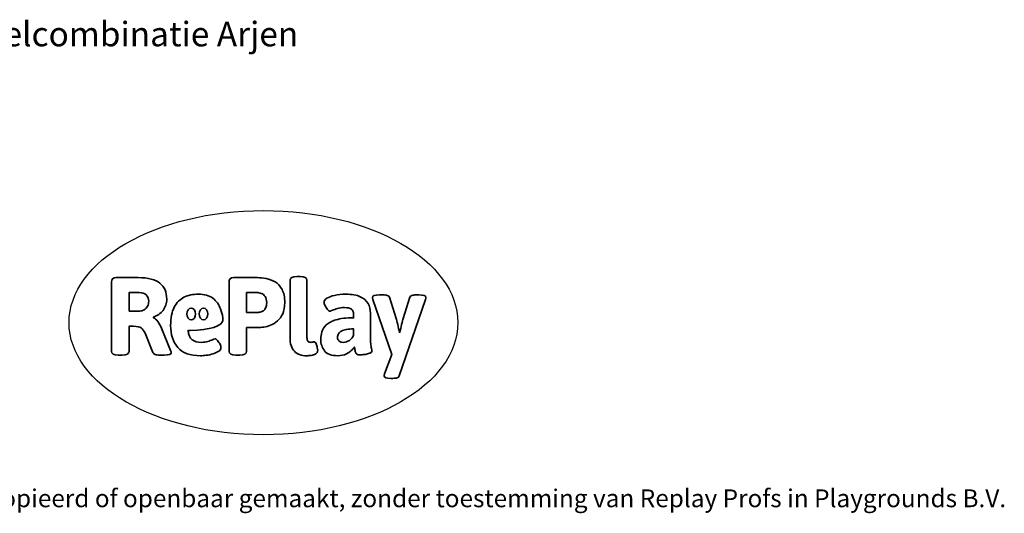
# Model space of a CAD drawing. Units: millimetres. Extents: x -4534 to 4839, y -3372 to 5308.
# Drawn here: x 155 to 4839, y -3372 to -1022 of the extents above; entities that cross this region are included whole.
import ezdxf

# ---------------------------------------------------------------- set-up
doc = ezdxf.new("R2010")
doc.units = ezdxf.units.MM
doc.layers.add('Benaming', color=7, linetype='Continuous', lineweight=20, true_color=0x00a19a)
doc.layers.add('Logo-Copywrite', color=7, linetype='Continuous')
doc.styles.get("Standard").update_dxf_attribs({"font": 'arial.ttf'})
doc.styles.add('VR Benaming txt 140', font='arial.ttf', dxfattribs={"height": 140})

# ---------------------------------------------------------------- blocks, each defined once
blk = doc.blocks.new('onderschrift')
at = {"layer": 'Logo-Copywrite'}
blk.add_ellipse((1314.4, -2464.5), major_axis=(924.9, 0), ratio=0.576701, dxfattribs=at)
at = {"layer": 'Logo-Copywrite', "lineweight": 35}
for points, knots in [([(1520.3, -2622), (1507.7, -2622), (1496.3, -2620.3), (1486.4, -2616.8), (1476.4, -2613.4), (1468.1, -2608.1), (1461.4, -2600.8), (1454.7, -2593.6), (1449.6, -2584.4), (1446.2, -2573.4), (1442.7, -2562.3), (1441, -2549.2), (1441, -2534), (1441, -2534), (1441, -2262.1), (1441, -2262.1), (1441, -2250.5), (1451.9, -2244.7), (1473.6, -2244.7), (1473.6, -2244.7), (1488.8, -2244.7), (1488.8, -2244.7), (1510.6, -2244.7), (1521.4, -2250.5), (1521.4, -2262.1), (1521.4, -2262.1), (1521.4, -2535.1), (1521.4, -2535.1), (1521.4, -2543), (1523, -2548.9), (1526, -2552.7), (1529.1, -2556.5), (1534.1, -2558.4), (1541, -2558.4), (1543.5, -2558.4), (1546.2, -2558.1), (1549.1, -2557.3), (1552, -2556.6), (1554.2, -2556.3), (1555.7, -2556.3), (1559.3, -2556.3), (1562.4, -2559.3), (1564.9, -2565.2), (1567.4, -2571.2), (1569.3, -2577.4), (1570.6, -2583.7), (1571.9, -2590), (1572.5, -2593.9), (1572.5, -2595.4), (1572.5, -2603.7), (1569.3, -2609.8), (1563, -2613.6), (1556.6, -2617.4), (1549.4, -2619.7), (1541.3, -2620.6), (1533.1, -2621.5), (1526.1, -2622), (1520.3, -2622)], [0, 0, 0, 0, 1, 1, 1, 2, 2, 2, 3, 3, 3, 4, 4, 4, 5, 5, 5, 6, 6, 6, 7, 7, 7, 8, 8, 8, 9, 9, 9, 10, 10, 10, 11, 11, 11, 12, 12, 12, 13, 13, 13, 14, 14, 14, 15, 15, 15, 16, 16, 16, 17, 17, 17, 18, 18, 18, 19, 19, 19, 19]), ([(623.9, -2618.7), (602.2, -2618.7), (591.4, -2612.9), (591.4, -2601.3), (591.4, -2601.3), (591.4, -2271.9), (591.4, -2271.9), (591.4, -2257.5), (598.6, -2250.2), (613.1, -2250.2), (613.1, -2250.2), (719, -2250.2), (719, -2250.2), (766.1, -2250.2), (800.4, -2259.1), (822, -2276.8), (843.5, -2294.6), (854.3, -2319.7), (854.3, -2352.3), (854.3, -2373.3), (848.4, -2391.2), (836.6, -2405.9), (824.8, -2420.5), (809.5, -2431.5), (790.7, -2438.7), (790.7, -2438.7), (790.7, -2440.9), (790.7, -2440.9), (797.6, -2443.4), (804.7, -2449.5), (811.9, -2459.1), (819.1, -2468.7), (825.1, -2479.3), (829.8, -2490.9), (829.8, -2490.9), (872.5, -2597.5), (872.5, -2597.5), (874.3, -2602.3), (875.3, -2605.7), (875.3, -2607.9), (875.3, -2615.1), (864.4, -2618.7), (842.7, -2618.7), (842.7, -2618.7), (820.4, -2618.7), (820.4, -2618.7), (812.4, -2618.7), (805.6, -2617.9), (800, -2616.3), (794.4, -2614.7), (790.7, -2611.7), (788.9, -2607.3), (788.9, -2607.3), (751.1, -2514.2), (751.1, -2514.2), (745.6, -2503.4), (739.6, -2495.2), (732.9, -2489.8), (726.2, -2484.3), (713.9, -2481.6), (696.2, -2481.6), (696.2, -2481.6), (675, -2481.6), (675, -2481.6), (675, -2481.6), (675, -2601.3), (675, -2601.3), (675, -2612.9), (664.1, -2618.7), (642.4, -2618.7), (642.4, -2618.7), (623.9, -2618.7), (623.9, -2618.7)], [0, 0, 0, 0, 1, 1, 1, 2, 2, 2, 3, 3, 3, 4, 4, 4, 5, 5, 5, 6, 6, 6, 7, 7, 7, 8, 8, 8, 9, 9, 9, 10, 10, 10, 11, 11, 11, 12, 12, 12, 13, 13, 13, 14, 14, 14, 15, 15, 15, 16, 16, 16, 17, 17, 17, 18, 18, 18, 19, 19, 19, 20, 20, 20, 21, 21, 21, 22, 22, 22, 23, 23, 23, 24, 24, 24, 24]), ([(1183.3, -2618.7), (1161.6, -2618.7), (1150.7, -2612.9), (1150.7, -2601.3), (1150.7, -2601.3), (1150.7, -2271.9), (1150.7, -2271.9), (1150.7, -2257.5), (1158, -2250.2), (1172.5, -2250.2), (1172.5, -2250.2), (1286.5, -2250.2), (1286.5, -2250.2), (1298.5, -2250.2), (1311.9, -2251.6), (1326.7, -2254.3), (1341.6, -2257), (1355.8, -2262.4), (1369.4, -2270.3), (1383, -2278.3), (1394.1, -2290.2), (1402.8, -2306.2), (1411.5, -2322.1), (1415.8, -2343.1), (1415.8, -2369.2), (1415.8, -2390.2), (1412.6, -2407.8), (1406, -2421.9), (1399.5, -2436), (1391.1, -2447.5), (1380.8, -2456.4), (1370.5, -2465.2), (1359.6, -2471.9), (1348.2, -2476.5), (1336.8, -2481), (1326, -2484.1), (1315.9, -2485.7), (1305.7, -2487.3), (1297.8, -2488.2), (1292, -2488.2), (1292, -2488.2), (1234.4, -2488.2), (1234.4, -2488.2), (1234.4, -2488.2), (1234.4, -2601.3), (1234.4, -2601.3), (1234.4, -2612.9), (1223.5, -2618.7), (1201.8, -2618.7), (1201.8, -2618.7), (1183.3, -2618.7), (1183.3, -2618.7)], [0, 0, 0, 0, 1, 1, 1, 2, 2, 2, 3, 3, 3, 4, 4, 4, 5, 5, 5, 6, 6, 6, 7, 7, 7, 8, 8, 8, 9, 9, 9, 10, 10, 10, 11, 11, 11, 12, 12, 12, 13, 13, 13, 14, 14, 14, 15, 15, 15, 16, 16, 16, 17, 17, 17, 17]), ([(675, -2409.4), (675, -2409.4), (726.6, -2409.4), (726.6, -2409.4), (734.2, -2409.4), (741.2, -2407.3), (747.5, -2403.1), (753.9, -2399), (758.9, -2393.4), (762.7, -2386.3), (766.5, -2379.2), (768.4, -2371.4), (768.4, -2362.7), (768.4, -2350), (764.4, -2339.9), (756.2, -2332.5), (748.1, -2325.1), (736.9, -2321.4), (722.8, -2321.4), (722.8, -2321.4), (675, -2321.4), (675, -2321.4), (675, -2321.4), (675, -2409.4), (675, -2409.4)], [0, 0, 0, 0, 1, 1, 1, 2, 2, 2, 3, 3, 3, 4, 4, 4, 5, 5, 5, 6, 6, 6, 7, 7, 7, 8, 8, 8, 8]), ([(1121.4, -2453.6), (1121.4, -2440.4), (1118.3, -2420.7), (1110.5, -2399.5), (1102.7, -2378.3), (1090.3, -2361.3), (1073.3, -2348.5), (1056.3, -2335.6), (1033.5, -2329.2), (1004.8, -2329.2), (979.1, -2329.2), (956.3, -2334.1), (936.4, -2343.9), (916.5, -2353.6), (900.9, -2369.4), (889.7, -2391.1), (878.4, -2412.8), (872.8, -2441.6), (872.8, -2477.5), (872.8, -2521.3), (884.1, -2556.4), (906.8, -2582.6), (929.4, -2608.9), (965.4, -2622), (1014.6, -2622), (1022.2, -2622), (1031.5, -2621.3), (1042.6, -2619.8), (1053.6, -2618.4), (1064.5, -2616), (1075.2, -2612.8), (1085.9, -2609.5), (1094.7, -2605.4), (1101.8, -2600.5), (1108.9, -2595.6), (1112.4, -2589.8), (1112.4, -2582.9), (1112.4, -2579.3), (1110.9, -2574.2), (1107.8, -2567.7), (1104.7, -2561.2), (1101, -2555.2), (1096.6, -2549.7), (1092.3, -2544.3), (1088.1, -2541.6), (1084.2, -2541.6), (1081.6, -2541.6), (1077.4, -2542.9), (1071.4, -2545.7), (1065.4, -2548.4), (1058, -2551.2), (1049.1, -2554.1), (1040.2, -2557), (1030, -2558.4), (1018.4, -2558.4), (1000.7, -2558.4), (986.3, -2554.4), (975.2, -2546.2), (964.2, -2538.1), (957.2, -2523), (955.9, -2501.6), (959.9, -2501.6), (962.3, -2501.6), (967.5, -2501.6), (1057.4, -2501.6), (1121.4, -2478.9), (1121.4, -2453.6)], [0, 0, 0, 0, 1, 1, 1, 2, 2, 2, 3, 3, 3, 4, 4, 4, 5, 5, 5, 6, 6, 6, 7, 7, 7, 8, 8, 8, 9, 9, 9, 10, 10, 10, 11, 11, 11, 12, 12, 12, 13, 13, 13, 14, 14, 14, 15, 15, 15, 16, 16, 16, 17, 17, 17, 18, 18, 18, 19, 19, 19, 20, 20, 20, 21, 21, 21, 22, 22, 22, 22]), ([(1234.4, -2416.4), (1234.4, -2416.4), (1282.7, -2416.4), (1282.7, -2416.4), (1287.8, -2416.4), (1293.1, -2415.8), (1298.8, -2414.5), (1304.4, -2413.3), (1309.5, -2410.9), (1314.2, -2407.5), (1318.9, -2404), (1322.7, -2399.2), (1325.6, -2393.1), (1328.5, -2386.9), (1330, -2379), (1330, -2369.2), (1330, -2356.1), (1327.4, -2346.2), (1322.4, -2339.3), (1317.3, -2332.4), (1311.2, -2327.7), (1303.9, -2325.2), (1296.7, -2322.7), (1289.6, -2321.4), (1282.7, -2321.4), (1282.7, -2321.4), (1234.4, -2321.4), (1234.4, -2321.4), (1234.4, -2321.4), (1234.4, -2416.4), (1234.4, -2416.4)], [0, 0, 0, 0, 1, 1, 1, 2, 2, 2, 3, 3, 3, 4, 4, 4, 5, 5, 5, 6, 6, 6, 7, 7, 7, 8, 8, 8, 9, 9, 9, 10, 10, 10, 10]), ([(1667.5, -2622), (1638.2, -2622), (1617.5, -2614.3), (1605.3, -2598.9), (1593.2, -2583.5), (1587.1, -2564.8), (1587.1, -2542.7), (1587.1, -2531.5), (1588.8, -2520), (1592.3, -2508.2), (1595.7, -2496.4), (1602.7, -2485.5), (1613.2, -2475.3), (1623.7, -2465.2), (1639.4, -2457), (1660.2, -2450.9), (1681, -2444.7), (1708.6, -2441.6), (1743, -2441.6), (1743, -2441.6), (1743, -2423.7), (1743, -2423.7), (1743, -2413.2), (1739.7, -2405.4), (1733, -2400.4), (1726.3, -2395.3), (1715.5, -2392.7), (1700.7, -2392.7), (1687.6, -2392.7), (1676.3, -2394.2), (1666.7, -2397.1), (1657.1, -2400), (1649.3, -2402.9), (1643.4, -2405.8), (1637.4, -2408.7), (1633.3, -2410.1), (1631.1, -2410.1), (1627.5, -2410.1), (1623.4, -2407.3), (1618.9, -2401.7), (1614.4, -2396.1), (1610.6, -2389.8), (1607.5, -2382.7), (1604.4, -2375.6), (1602.9, -2370.3), (1602.9, -2366.7), (1602.9, -2360.5), (1607.3, -2354.5), (1616.2, -2348.7), (1625.1, -2343), (1637.4, -2338.2), (1653.1, -2334.6), (1668.9, -2331), (1686.7, -2329.2), (1706.6, -2329.2), (1735.2, -2329.2), (1758.1, -2333.1), (1775.1, -2340.9), (1792.1, -2348.7), (1804.4, -2359.3), (1812, -2372.9), (1819.6, -2386.5), (1823.4, -2402.2), (1823.4, -2419.9), (1823.4, -2419.9), (1823.4, -2522), (1823.4, -2522), (1823.4, -2540.9), (1824, -2555.3), (1825.1, -2565.2), (1826.1, -2575.2), (1827.2, -2582.6), (1828.3, -2587.5), (1829.4, -2592.4), (1829.9, -2596.8), (1829.9, -2600.8), (1829.9, -2604.1), (1827.5, -2606.8), (1822.6, -2609), (1817.7, -2611.1), (1811.8, -2612.9), (1804.7, -2614.4), (1797.6, -2615.8), (1790.7, -2616.8), (1784, -2617.4), (1777.3, -2617.9), (1772.4, -2618.2), (1769.1, -2618.2), (1763.3, -2618.2), (1759.1, -2616.1), (1756.3, -2611.9), (1753.6, -2607.8), (1751.7, -2602.7), (1750.6, -2596.7), (1749.5, -2590.8), (1748.5, -2585.4), (1747.4, -2580.7), (1746.3, -2582.9), (1742.6, -2587.3), (1736.2, -2594), (1729.9, -2600.7), (1721, -2607.1), (1709.6, -2613), (1698.2, -2619), (1684.2, -2622), (1667.5, -2622)], [0, 0, 0, 0, 1, 1, 1, 2, 2, 2, 3, 3, 3, 4, 4, 4, 5, 5, 5, 6, 6, 6, 7, 7, 7, 8, 8, 8, 9, 9, 9, 10, 10, 10, 11, 11, 11, 12, 12, 12, 13, 13, 13, 14, 14, 14, 15, 15, 15, 16, 16, 16, 17, 17, 17, 18, 18, 18, 19, 19, 19, 20, 20, 20, 21, 21, 21, 22, 22, 22, 23, 23, 23, 24, 24, 24, 25, 25, 25, 26, 26, 26, 27, 27, 27, 28, 28, 28, 29, 29, 29, 30, 30, 30, 31, 31, 31, 32, 32, 32, 33, 33, 33, 34, 34, 34, 35, 35, 35, 35]), ([(1921.2, -2729.6), (1899.4, -2729.6), (1888.6, -2725.7), (1888.6, -2718.1), (1888.6, -2716.7), (1888.8, -2715.2), (1889.1, -2713.5), (1889.5, -2711.9), (1890, -2710.2), (1890.8, -2708.4), (1890.8, -2708.4), (1925.1, -2616.8), (1925.1, -2616.8), (1925.1, -2616.8), (1835.3, -2354.2), (1835.3, -2354.2), (1835, -2352.4), (1834.5, -2350.6), (1834, -2349), (1833.4, -2347.4), (1833.2, -2345.9), (1833.2, -2344.4), (1833.2, -2336.4), (1844.2, -2332.5), (1866.3, -2332.5), (1866.3, -2332.5), (1883.7, -2332.5), (1883.7, -2332.5), (1891.7, -2332.5), (1898.4, -2333.3), (1903.8, -2334.9), (1909.2, -2336.5), (1912.7, -2339.5), (1914.1, -2343.9), (1914.1, -2343.9), (1946.2, -2444.4), (1946.2, -2444.4), (1948, -2450.5), (1950.3, -2460.1), (1953.2, -2473.1), (1956.1, -2486.2), (1958.8, -2498.5), (1961.4, -2510.1), (1961.4, -2510.1), (1963.5, -2510.1), (1963.5, -2510.1), (1966.1, -2498.5), (1968.8, -2486.1), (1971.7, -2472.9), (1974.6, -2459.7), (1976.9, -2450.2), (1978.8, -2444.4), (1978.8, -2444.4), (2010.8, -2343.9), (2010.8, -2343.9), (2012.2, -2339.5), (2015.7, -2336.5), (2021.1, -2334.9), (2026.6, -2333.3), (2033.3, -2332.5), (2041.2, -2332.5), (2041.2, -2332.5), (2054.3, -2332.5), (2054.3, -2332.5), (2076, -2332.5), (2086.9, -2336.4), (2086.9, -2344.4), (2086.9, -2346.9), (2086.3, -2350.2), (2085.2, -2354.2), (2085.2, -2354.2), (1960.8, -2718.1), (1960.8, -2718.1), (1959.4, -2722.5), (1955.9, -2725.5), (1950.5, -2727.1), (1945.1, -2728.7), (1938.4, -2729.6), (1930.4, -2729.6), (1930.4, -2729.6), (1921.2, -2729.6), (1921.2, -2729.6)], [0, 0, 0, 0, 1, 1, 1, 2, 2, 2, 3, 3, 3, 4, 4, 4, 5, 5, 5, 6, 6, 6, 7, 7, 7, 8, 8, 8, 9, 9, 9, 10, 10, 10, 11, 11, 11, 12, 12, 12, 13, 13, 13, 14, 14, 14, 15, 15, 15, 16, 16, 16, 17, 17, 17, 18, 18, 18, 19, 19, 19, 20, 20, 20, 21, 21, 21, 22, 22, 22, 23, 23, 23, 24, 24, 24, 25, 25, 25, 26, 26, 26, 27, 27, 27, 27]), ([(956.1, -2443.4), (947.9, -2432.3), (947.9, -2414.3), (956.1, -2403.2), (964.2, -2392.1), (977.5, -2392.1), (985.7, -2403.2), (993.9, -2414.3), (993.9, -2432.3), (985.7, -2443.4), (977.5, -2454.5), (964.2, -2454.5), (956.1, -2443.4)], [0, 0, 0, 0, 1, 1, 1, 2, 2, 2, 3, 3, 3, 4, 4, 4, 4]), ([(1014.5, -2403.2), (1022.6, -2392.1), (1035.9, -2392.1), (1044.1, -2403.2), (1052.3, -2414.3), (1052.3, -2432.3), (1044.1, -2443.4), (1035.9, -2454.5), (1022.6, -2454.5), (1014.5, -2443.4), (1006.3, -2432.3), (1006.3, -2414.3), (1014.5, -2403.2)], [0, 0, 0, 0, 1, 1, 1, 2, 2, 2, 3, 3, 3, 4, 4, 4, 4]), ([(1694.1, -2558.4), (1704.6, -2558.4), (1714.3, -2555.2), (1723.2, -2548.7), (1732.1, -2542.1), (1738.7, -2534), (1743, -2524.2), (1743, -2524.2), (1743, -2494.3), (1743, -2494.3), (1730, -2494.3), (1718.8, -2495.2), (1709.4, -2497), (1699.9, -2498.9), (1692.1, -2501.4), (1685.7, -2504.7), (1679.4, -2507.9), (1674.7, -2512.1), (1671.6, -2517.1), (1668.5, -2522.2), (1667, -2528), (1667, -2534.5), (1667, -2541.4), (1669.2, -2547.1), (1673.8, -2551.6), (1678.3, -2556.2), (1685.1, -2558.4), (1694.1, -2558.4)], [0, 0, 0, 0, 1, 1, 1, 2, 2, 2, 3, 3, 3, 4, 4, 4, 5, 5, 5, 6, 6, 6, 7, 7, 7, 8, 8, 8, 9, 9, 9, 9])]:
    blk.add_open_spline(points, degree=3, knots=knots, dxfattribs=at)
at = {"layer": 'Logo-Copywrite', "insert": (-4540.5, -3258), "char_height": 85, "attachment_point": 1}
blk.add_mtext_dynamic_manual_height_columns('{\\fAsap|b0|i0|c0|p2;Copyright © Replay Profs in Playgrounds B.V. Niets uit deze tekening mag worden gekopieerd of openbaar gemaakt, zonder toestemming van Replay Profs in Playgrounds B.V.}', width=10615.551, gutter_width=10, heights=[0], dxfattribs=at)

msp = doc.modelspace()

# ---------------------------------------------------------------- block references
msp.add_blockref('onderschrift', (0, 0))

# ---------------------------------------------------------------- texts
at = {"layer": 'Benaming', "insert": (-4137.5, -1032.5), "char_height": 140, "attachment_point": 1, "style": 'VR Benaming txt 140'}
msp.add_mtext_dynamic_manual_height_columns('\\pxqc;{\\fOpen Sans|b0|i0|c0|p34;\\H0.83333x;FK-01-AHY13 - Speelcombinatie Arjen}', width=8472.759, gutter_width=12.5, heights=[0], dxfattribs=at)

doc.saveas('drawing.dxf')
